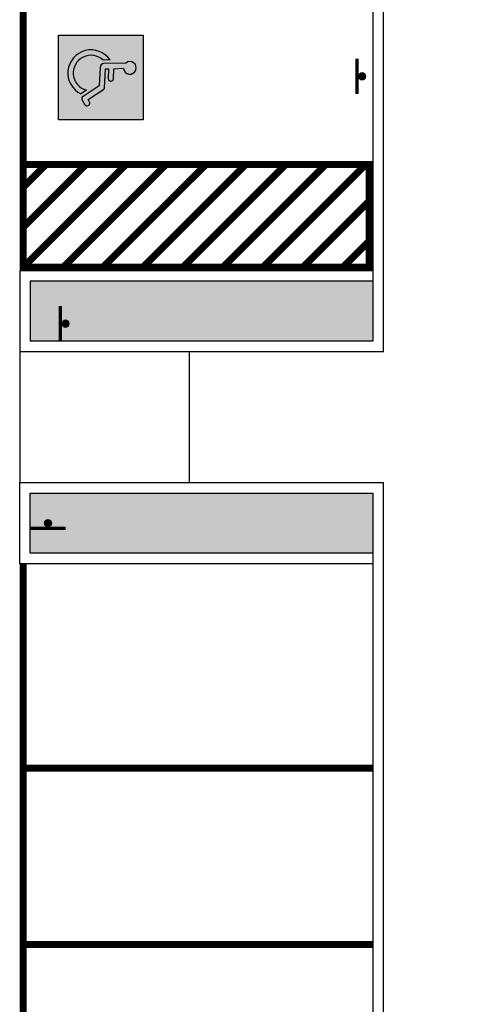
# Model space of a CAD drawing. Units: millimetres. Extents: x -1137 to 3458, y -1604 to 2904.
# Drawn here: x 1029 to 1036, y 550 to 564 of the extents above; entities that cross this region are included whole.
import ezdxf

# ---------------------------------------------------------------- set-up
doc = ezdxf.new("R2010")
doc.units = ezdxf.units.MM
doc.layers.add('#CONCRETO', color=7, linetype='Continuous', lineweight=0)
doc.layers.add('#GRAMA', color=102, linetype='Continuous', lineweight=0)
doc.layers.add('PINTURA SIMPLES CONTÍNUA', color=7, linetype='Continuous', lineweight=0, true_color=0x969696)
doc.layers.add('PLACAS', color=7, linetype='Continuous')

# ---------------------------------------------------------------- blocks, each defined once
blk = doc.blocks.new('marca deficiente')
at = {"true_color": 0x308afa}
blk.add_hatch(color=150, dxfattribs=at).paths.add_polyline_path([(378794.912, 9127768.665), (378796.112, 9127768.665), (378796.112, 9127767.465), (378794.912, 9127767.465)])
at = {"true_color": 0xfefefe}
h = blk.add_hatch(color=7, dxfattribs=at)
h.dxf.hatch_style = 1
edge = h.paths.add_edge_path()
edge.add_arc((378795.529, 9127768.202), 0.0337, 269.0874, 365.7629)
edge.add_arc((378795.529, 9127768.209), 0.0337, -6.1081, 87.4571)
edge.add_line((378795.531, 9127768.243), (378795.388, 9127768.249))
edge.add_line((378795.388, 9127768.249), (378795.382, 9127768.387))
edge.add_arc((378795.375, 9127768.475), 0.089, 274.7421, 579.8225)
edge.add_line((378795.307, 9127768.418), (378795.315, 9127768.107))
edge.add_arc((378795.371, 9127768.108), 0.0555, 180.8864, 268.1027)
edge.add_line((378795.369, 9127768.053), (378795.628, 9127768.041))
edge.add_line((378795.628, 9127768.041), (378795.78, 9127767.811))
edge.add_arc((378795.812, 9127767.833), 0.0389, 213.4077, 303.935)
edge.add_line((378795.834, 9127767.8), (378795.897, 9127767.838))
edge.add_arc((378795.88, 9127767.867), 0.0337, 300.5679, 389.3608)
edge.add_line((378795.91, 9127767.883), (378795.906, 9127767.89))
edge.add_arc((378795.876, 9127767.874), 0.0337, 29.3608, 117.8817)
edge.add_line((378795.86, 9127767.904), (378795.825, 9127767.885))
edge.add_line((378795.825, 9127767.885), (378795.684, 9127768.102))
edge.add_arc((378795.655, 9127768.084), 0.0337, 32.9874, 86.9163)
edge.add_line((378795.657, 9127768.117), (378795.39, 9127768.132))
edge.add_line((378795.39, 9127768.132), (378795.39, 9127768.172))
edge.add_line((378795.39, 9127768.172), (378795.529, 9127768.169))
h = blk.add_hatch(color=7, dxfattribs=at)
h.dxf.hatch_style = 1
h.paths.add_polyline_path([(378795.743, 9127767.781), (378795.69, 9127767.861, -1.2962), (378795.267, 9127768.098), (378795.263, 9127768.195, 1.30256)])
at = {"color": 7, "true_color": 0xfefefe}
for p, q in [((378795.263, 9127768.195), (378795.267, 9127768.098)), ((378795.69, 9127767.861), (378795.743, 9127767.781))]:
    blk.add_line(p, q, dxfattribs=at)
at = {"color": 150, "true_color": 0x308afa}
blk.add_lwpolyline([(378794.912, 9127768.665), (378796.112, 9127768.665), (378796.112, 9127767.465), (378794.912, 9127767.465)], close=True, dxfattribs=at)
at = {"color": 7, "true_color": 0xfefefe}
blk.add_lwpolyline([(378795.307, 9127768.418), (378795.315, 9127768.107, 0.400054), (378795.369, 9127768.053), (378795.628, 9127768.041), (378795.779, 9127767.812, 0.426485), (378795.834, 9127767.8), (378795.897, 9127767.838, 0.408056), (378795.91, 9127767.883), (378795.906, 9127767.89, 0.406672), (378795.86, 9127767.904), (378795.825, 9127767.885), (378795.684, 9127768.102, 0.239751), (378795.657, 9127768.117), (378795.39, 9127768.132), (378795.39, 9127768.172), (378795.529, 9127768.169, 0.418002), (378795.563, 9127768.202), (378795.563, 9127768.209, 0.402148), (378795.531, 9127768.243), (378795.388, 9127768.249), (378795.382, 9127768.387)], format="xyb", dxfattribs=at)
for centre, radius, start, end in [((378795.375, 9127768.475), 0.089, 274.7421, 219.8225), ((378795.448, 9127767.924), 0.328, 124.2862, 334.2296), ((378795.448, 9127767.924), 0.251, 136.1483, 345.5495)]:
    blk.add_arc(centre, radius, start, end, dxfattribs=at)
blk = doc.blocks.new('placas')
at = {"layer": '#CONCRETO'}
h = blk.add_hatch(color=256, dxfattribs=at)
h.dxf.hatch_style = 1
edge = h.paths.add_edge_path()
edge.add_arc((0, -0.019), 0.05, 0, 360)
at = {"layer": 'PLACAS', "color": 7, "linetype": 'Continuous', "const_width": 0.05}
blk.add_lwpolyline([(0.075, 0.231), (0.075, -0.269)], dxfattribs=at)
at = {"layer": 'PLACAS', "color": 7, "linetype": 'Continuous'}
blk.add_circle((0, -0.019), 0.05, dxfattribs=at)

msp = doc.modelspace()

# ---------------------------------------------------------------- hatches: boundary and pattern name
at = {"layer": '#GRAMA', "transparency": 33554559}
h = msp.add_hatch(dxfattribs=at)
h.set_pattern_fill('AR-SAND', color=256, scale=0.2)
h.set_pattern_definition([(37.5, (-377853.20676, -9126577.03872), (-0.012598671622, 0.385364753803), [0, -0.304, 0, -0.34, 0, -0.325]), (7.5, (-377853.20676, -9126577.0387), (0.353955341054, 0.564429213046), [0, -0.164, 0, -0.274, 0, -0.105]), (327.5, (-377853.45276, -9126577.0387), (0.62282837235, 0.001131810707), [0, -0.1, 0, -0.36, 0, -0.47]), (317.5, (-377853.45276, -9126577.0387), (0.601225320914, 0.175535112987), [0, -0.05, 0, -0.236, 0, -0.27])])
h.paths.add_polyline_path([(1034.446, 571.872), (1029.596, 571.872), (1029.596, 569.572), (1034.446, 569.572)])
edge = h.paths.add_edge_path()
edge.add_line((1034.446, 583.162), (1036.296, 583.162))
edge.add_line((1036.296, 583.162), (1036.296, 584.462))
edge.add_line((1036.296, 584.462), (1033.446, 584.462))
edge.add_arc((1033.446, 580.612), 3.85, 90, 180)
edge.add_line((1029.596, 580.612), (1029.596, 579.622))
edge.add_line((1029.596, 579.622), (1034.446, 579.622))
edge.add_line((1034.446, 579.622), (1034.446, 583.162))
h.paths.add_polyline_path([(1034.446, 557.319), (1029.596, 557.319), (1029.596, 556.469), (1034.446, 556.469)])
h.paths.add_polyline_path([(1034.446, 560.319), (1029.596, 560.319), (1029.596, 559.469), (1034.446, 559.469)])
h.paths.add_polyline_path([(1056.056, 563.619), (1050.106, 563.619), (1036.446, 563.619), (1036.446, 559.469), (1050.106, 559.469), (1063.056, 559.469), (1064.968, 561.381), (1066.881, 559.469), (1075.906, 559.469), (1077.818, 561.381), (1079.731, 559.469), (1081.306, 559.469), (1081.306, 563.619), (1074.285, 563.619), (1072.372, 561.706), (1070.46, 563.619), (1059.881, 563.619), (1057.968, 561.706)])
h.paths.add_polyline_path([(1109.903, 563.619), (1086.056, 563.619), (1086.056, 562.469), (1101.206, 562.469), (1101.206, 559.619), (1109.909, 559.619)])
h.paths.add_polyline_path([(1099.858, 537.274), (1096.104, 537.274), (1086.104, 527.274), (1109.858, 527.274)])
h.paths.add_polyline_path([(1100.49, 533.59), (1100.49, 529.59), (1093.49, 529.59), (1093.49, 533.59)], flags=16)
edge = h.paths.add_edge_path(flags=16)
edge.add_arc((1102.699, 531.59), 1.5, 0, 360)
h.paths.add_polyline_path([(1131.046, 533.59), (1131.046, 529.59), (1124.046, 529.59), (1124.046, 533.59)], flags=16)
edge = h.paths.add_edge_path(flags=16)
edge.add_arc((1133.266, 531.59), 1.5, 0, 360)
h.paths.add_polyline_path([(1131.121, 542.404), (1131.121, 542.554), (1131.271, 542.554), (1131.271, 542.404), (1132.931, 542.404), (1132.931, 557.319), (1129.462, 557.319), (1129.462, 557.169), (1129.312, 557.169), (1129.312, 557.319), (1125.843, 557.319), (1125.843, 557.169), (1125.693, 557.169), (1125.693, 557.319), (1122.225, 557.319), (1122.225, 557.169), (1122.075, 557.169), (1122.075, 557.319), (1118.606, 557.319), (1118.606, 557.169), (1118.456, 557.169), (1118.456, 557.319), (1115.906, 557.319), (1115.906, 542.404), (1116.646, 542.404), (1116.646, 542.554), (1116.796, 542.554), (1116.796, 542.404), (1120.265, 542.404), (1120.265, 542.554), (1120.415, 542.554), (1120.415, 542.404), (1123.884, 542.404), (1123.884, 542.554), (1124.034, 542.554), (1124.034, 542.404), (1127.503, 542.404), (1127.503, 542.554), (1127.653, 542.554), (1127.653, 542.404)])
h.paths.add_polyline_path([(1136.7, 540.104), (1136.7, 539.954), (1136.55, 539.954), (1136.55, 540.104), (1133.081, 540.104), (1133.081, 539.954), (1132.931, 539.954), (1132.931, 540.104), (1129.462, 540.104), (1129.462, 539.954), (1129.312, 539.954), (1129.312, 540.104), (1128.934, 540.104), (1116.104, 527.274), (1139.906, 527.274), (1139.906, 539.274), (1139.906, 540.104)])

# ---------------------------------------------------------------- linework, layer by layer
for p, q in [((1034.596, 559.319), (1034.596, 583.012)), ((1034.446, 579.472), (1034.446, 559.469)), ((1034.446, 559.469), (1029.596, 559.469)), ((1029.446, 559.319), (1029.446, 557.469)), ((1034.596, 559.319), (1029.446, 559.319)), ((1031.846, 559.319), (1031.846, 557.469)), ((1029.446, 557.469), (1034.596, 557.469)), ((1034.596, 483.274), (1034.596, 557.469)), ((1029.596, 557.319), (1034.446, 557.319)), ((1034.446, 557.319), (1034.446, 484.424))]:
    msp.add_line(p, q)
for points in [[(1034.446, 560.469), (1029.446, 560.469), (1029.446, 559.319)], [(1034.446, 560.319), (1029.596, 560.319), (1029.596, 559.469)], [(1034.446, 556.319), (1029.446, 556.319), (1029.446, 557.469)], [(1034.446, 556.469), (1029.596, 556.469), (1029.596, 557.319)]]:
    msp.add_lwpolyline(points)
at = {"layer": 'PINTURA SIMPLES CONTÍNUA', "const_width": 0.1}
for points in [[(1029.496, 562.022), (1029.496, 569.422)], [(1029.496, 560.519), (1030.946, 561.969)], [(1029.496, 561.65), (1029.815, 561.969)], [(1029.496, 561.084), (1030.38, 561.969)], [(1030.062, 560.519), (1031.512, 561.969)], [(1030.627, 560.519), (1032.077, 561.969)], [(1031.193, 560.519), (1032.643, 561.969)], [(1031.759, 560.519), (1033.209, 561.969)], [(1032.324, 560.519), (1033.774, 561.969)], [(1032.89, 560.519), (1034.34, 561.969)], [(1033.456, 560.519), (1034.396, 561.459)], [(1034.021, 560.519), (1034.396, 560.893)], [(1029.496, 485.924), (1029.496, 556.319)], [(1029.496, 553.424), (1034.446, 553.424)], [(1029.496, 550.924), (1034.446, 550.924)]]:
    msp.add_lwpolyline(points, dxfattribs=at)
msp.add_lwpolyline([(1034.396, 561.972), (1029.496, 561.972), (1029.496, 560.519), (1034.396, 560.519)], close=True, dxfattribs=at)

# ---------------------------------------------------------------- block references
at = {"rotation": 270}
for name, p in [('marca deficiente', (-9126737.469, 379358.718)), ('placas', (1029.865, 556.894))]:
    msp.add_blockref(name, p, dxfattribs=at)
at = {"xscale": -1}
for p in [(1034.296, 563.241), (1030.096, 559.738)]:
    msp.add_blockref('placas', p, dxfattribs=at)

doc.saveas('drawing.dxf')
